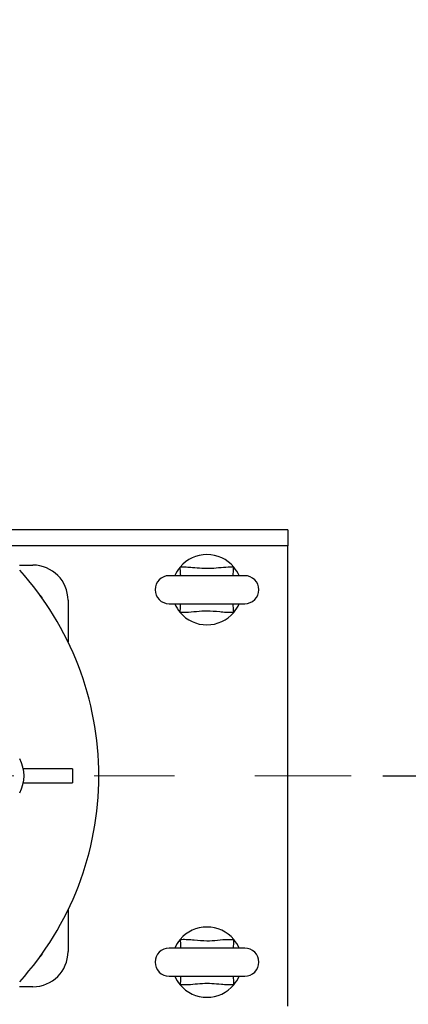
# Model space of a CAD drawing. Units: millimetres. Extents: x 4 to 416, y 4 to 293.
# Drawn here: x 125 to 137, y 216 to 247 of the extents above; entities that cross this region are included whole.
import ezdxf

# ---------------------------------------------------------------- set-up
doc = ezdxf.new("R2010")
doc.units = ezdxf.units.MM
doc.linetypes.add('CENTERX2', pattern=[20.32, 12.7, -2.54, 2.54, -2.54])
doc.layers.add('FORMAT', color=7, linetype='Continuous')
doc.styles.add('SLDTEXTSTYLE0', font='TXT', dxfattribs={"width": 0.75})
doc.dimstyles.new('SLDDIMSTYLE0', dxfattribs={"dimtxt": 3.5, "dimasz": 3.556, "dimexe": 0, "dimexo": 0.0625, "dimgap": 0.875, "dimtad": 1, "dimdec": 0, "dimlfac": 18, "dimrnd": 1e-09, "dimzin": 12, "dimdsep": 46, "dimtxsty": 'SLDTEXTSTYLE0', "dimsah": 1, "dimcen": 0.09, "dimadec": 0, "dimazin": 3, "dimtfac": 1, "dimtdec": 0, "dimtofl": 0, "dimtmove": 0, "dimatfit": 3, "dimfxl": 0, "dimfrac": 2, "dimtolj": 1, "dimtzin": 12, "dimarcsym": 0})

# ---------------------------------------------------------------- blocks, each defined once
blk = doc.blocks.new('_D_3')
at = {"layer": 'FORMAT', "color": 7}
for p, q in [((136.057, 223.082), (157.059, 223.082)), ((156.059, 223.082), (156.059, 186.099)), ((132.279, 186.099), (157.059, 186.099))]:
    blk.add_line(p, q, dxfattribs=at)
for points in [[(156.059, 223.082), (155.678, 219.526), (156.44, 219.526)], [(156.059, 186.099), (156.44, 189.655), (155.678, 189.655)]]:
    blk.add_solid(points, dxfattribs=at)
at = {"layer": 'FORMAT', "color": 7, "insert": (151.547, 201.299), "char_height": 3.5, "attachment_point": 1, "rotation": 90, "style": 'SLDTEXTSTYLE0'}
blk.add_mtext('666', dxfattribs=at)
blk = doc.blocks.new('_D_4')
at = {"layer": 'FORMAT', "color": 7}
for p, q in [((132.279, 263.487), (157.059, 263.487)), ((156.059, 223.082), (156.059, 263.487)), ((136.057, 223.082), (157.059, 223.082))]:
    blk.add_line(p, q, dxfattribs=at)
for points in [[(156.059, 263.487), (155.678, 259.931), (156.44, 259.931)], [(156.059, 223.082), (156.44, 226.638), (155.678, 226.638)]]:
    blk.add_solid(points, dxfattribs=at)
at = {"layer": 'FORMAT', "color": 7, "insert": (151.547, 238.931), "char_height": 3.5, "attachment_point": 1, "rotation": 90, "style": 'SLDTEXTSTYLE0'}
blk.add_mtext('727', dxfattribs=at)

msp = doc.modelspace()

# ---------------------------------------------------------------- linework, layer by layer
at = {"color": 7, "linetype": 'Continuous', "lineweight": 25}
for p, q in [((133.057, 230.86), (123.196, 230.86)), ((133.057, 230.86), (133.057, 230.36)), ((133.057, 215.804), (133.057, 230.36)), ((124.573, 229.749), (125.001, 229.749)), ((131.696, 229.415), (129.307, 229.415)), ((126.112, 228.637), (126.112, 227.32)), ((129.307, 228.526), (131.696, 228.526)), ((126.251, 223.304), (124.701, 223.304)), ((126.251, 223.304), (126.251, 222.86)), ((124.701, 222.86), (126.251, 222.86)), ((126.112, 218.844), (126.112, 217.526)), ((131.696, 217.637), (129.307, 217.637)), ((129.307, 216.749), (131.696, 216.749)), ((125.001, 216.415), (124.573, 216.415))]:
    msp.add_line(p, q, dxfattribs=at)
at = {"color": 8, "linetype": 'Continuous', "lineweight": 25}
msp.add_line((133.057, 230.36), (123.809, 230.36), dxfattribs=at)
at = {"color": 8, "linetype": 'Continuous', "lineweight": 25, "flags": 128}
for points in [[(129.672, 229.415), (129.672, 229.427), (129.67, 229.452), (129.668, 229.486), (129.665, 229.529), (129.661, 229.578), (129.657, 229.632), (129.653, 229.689)], [(131.33, 229.415), (131.331, 229.427), (131.332, 229.452), (131.335, 229.486), (131.338, 229.529), (131.341, 229.578), (131.345, 229.632), (131.349, 229.689)], [(129.653, 228.252), (129.657, 228.309), (129.661, 228.363), (129.665, 228.413), (129.668, 228.456), (129.67, 228.49), (129.672, 228.514), (129.672, 228.526)], [(131.349, 228.252), (131.345, 228.309), (131.341, 228.363), (131.338, 228.413), (131.335, 228.456), (131.332, 228.49), (131.331, 228.514), (131.33, 228.526)], [(129.653, 217.911), (129.657, 217.855), (129.661, 217.8), (129.665, 217.751), (129.668, 217.708), (129.67, 217.674), (129.672, 217.65), (129.672, 217.637)], [(131.349, 217.911), (131.345, 217.855), (131.341, 217.8), (131.338, 217.751), (131.335, 217.708), (131.332, 217.674), (131.331, 217.65), (131.33, 217.637)], [(129.672, 216.749), (129.672, 216.736), (129.67, 216.712), (129.668, 216.678), (129.665, 216.635), (129.661, 216.586), (129.657, 216.531), (129.653, 216.475)], [(131.33, 216.749), (131.331, 216.736), (131.332, 216.712), (131.335, 216.678), (131.338, 216.635), (131.341, 216.586), (131.345, 216.531), (131.349, 216.475)]]:
    msp.add_lwpolyline(points, dxfattribs=at)
at = {"color": 7, "linetype": 'Continuous', "lineweight": 25, "flags": 128}
for points in [[(125.231, 228.791), (125.234, 228.788), (125.295, 228.702)], [(125.295, 217.461), (125.234, 217.376), (125.231, 217.373)]]:
    msp.add_lwpolyline(points, dxfattribs=at)
at = {"color": 7, "linetype": 'Continuous', "lineweight": 18}
msp.add_circle((103.057, 223.082), 46.611, dxfattribs=at)
at = {"color": 7, "linetype": 'Continuous', "lineweight": 25}
for centre, radius, start, end in [((130.501, 228.971), 1.111, 40.2799, 139.7201), ((117.362, 223.082), 9.722, 0, 42.0246), ((125.001, 228.637), 1.111, 0, 90), ((130.501, 228.971), 1.111, 139.7201, 156.4218), ((130.501, 228.971), 1.111, 23.5782, 40.2799), ((129.307, 228.971), 0.444, 90, 270), ((131.696, 228.971), 0.444, 270, 90), ((130.501, 228.971), 1.111, 203.5782, 220.2799), ((130.501, 228.971), 1.111, 220.2799, 319.7201), ((130.501, 228.971), 1.111, 319.7201, 336.4218), ((123.612, 223.082), 1.111, 331.045, 28.955), ((117.362, 223.082), 9.722, 317.9754, 0), ((130.501, 217.193), 1.111, 40.2799, 139.7201), ((130.501, 217.193), 1.111, 139.7201, 156.4218), ((130.501, 217.193), 1.111, 23.5782, 40.2799), ((125.001, 217.526), 1.111, 270, 0), ((129.307, 217.193), 0.444, 90, 270), ((131.696, 217.193), 0.444, 270, 90), ((130.501, 217.193), 1.111, 203.5782, 220.2799), ((130.501, 217.193), 1.111, 319.7201, 336.4218), ((130.501, 217.193), 1.111, 220.2799, 319.7201)]:
    msp.add_arc(centre, radius, start, end, dxfattribs=at)
for points, knots in [([(129.653, 229.689), (129.719, 229.691), (129.849, 229.695), (130.079, 229.675), (130.344, 229.651), (130.646, 229.646), (130.947, 229.679), (131.182, 229.697), (131.316, 229.691), (131.349, 229.689)], [0, 0, 0, 0, 0.114892, 0.230683, 0.4078, 0.584604, 0.763592, 0.942326, 1, 1, 1, 1]), ([(131.349, 228.252), (131.335, 228.252), (131.254, 228.247), (131.105, 228.25), (130.837, 228.274), (130.525, 228.303), (130.169, 228.277), (129.887, 228.245), (129.715, 228.25), (129.653, 228.252)], [0, 0, 0, 0, 0.024926, 0.143556, 0.262342, 0.499999, 0.695837, 0.891944, 1, 1, 1, 1]), ([(129.653, 217.911), (129.668, 217.912), (129.749, 217.917), (129.897, 217.914), (130.165, 217.889), (130.477, 217.86), (130.834, 217.887), (131.115, 217.919), (131.288, 217.913), (131.349, 217.911)], [0, 0, 0, 0, 0.024925, 0.143555, 0.262342, 0.499998, 0.695837, 0.891944, 1, 1, 1, 1]), ([(131.349, 216.475), (131.284, 216.473), (131.153, 216.468), (130.923, 216.488), (130.658, 216.513), (130.356, 216.518), (130.055, 216.485), (129.82, 216.466), (129.686, 216.473), (129.653, 216.475)], [0, 0, 0, 0, 0.114892, 0.2306828, 0.4077997, 0.5846044, 0.7635931, 0.9423272, 1, 1, 1, 1])]:
    msp.add_open_spline(points, degree=3, knots=knots, dxfattribs=at)
at = {"layer": 'FORMAT', "color": 7, "linetype": 'CENTERX2', "lineweight": 18}
msp.add_line((71.057, 223.082), (135.057, 223.082), dxfattribs=at)

# ---------------------------------------------------------------- dimensions: what is measured, and where the dimension line sits
at = {"layer": 'FORMAT', "color": 7}
for base, p2, picture, middle in [((156.059, 263.487), (131.279, 263.487), '_D_4', (156.059, 242.81)), ((156.059, 186.099), (131.279, 186.099), '_D_3', (156.059, 205.178))]:
    dim = msp.add_linear_dim(base=base, p1=(135.057, 223.082), p2=p2, angle=90, dimstyle='SLDDIMSTYLE0', dxfattribs=at)
    dim.commit()
    dim.dimension.update_dxf_attribs({"geometry": picture, "text_midpoint": middle, "dimtype": 160})

doc.saveas('drawing.dxf')
